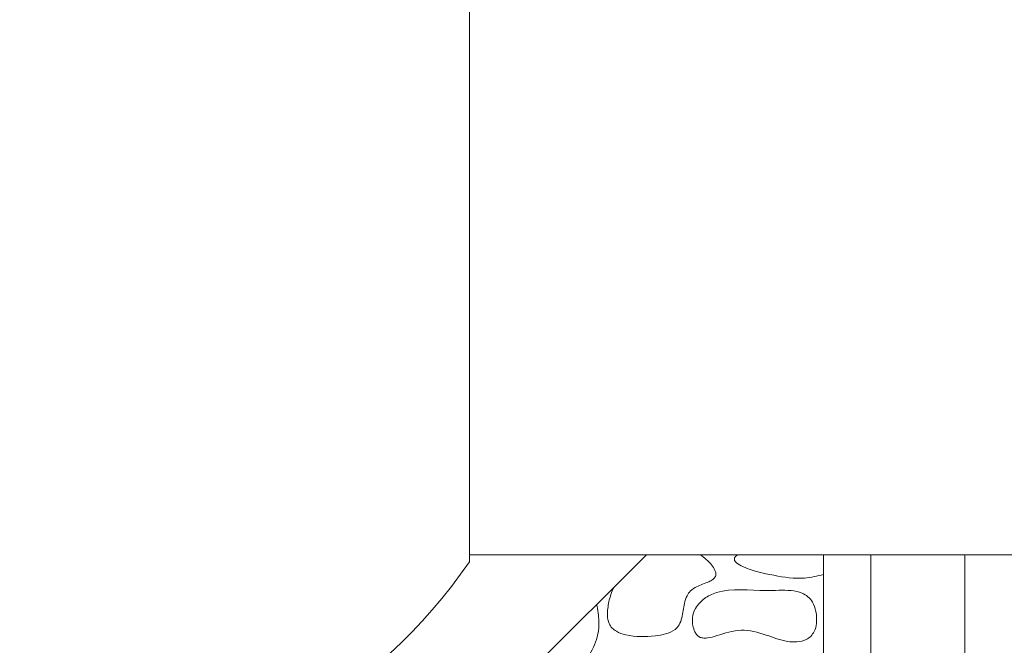
# Model space of a CAD drawing. Units: millimetres. Extents: x 38 to 1557, y -31 to 923.
# Drawn here: x 77 to 80, y 425 to 427 of the extents above; entities that cross this region are included whole.
import ezdxf

# ---------------------------------------------------------------- set-up
doc = ezdxf.new("R2010")
doc.units = ezdxf.units.MM

msp = doc.modelspace()

# ---------------------------------------------------------------- linework, layer by layer
at = {"color": 7, "linetype": 'Continuous', "lineweight": 15}
for p, q in [((78.5869, 427.2659), (78.5869, 426.1825)), ((78.5869, 426.1825), (78.5869, 425.0992)), ((79.213, 425.1242), (77.0058, 422.921)), ((79.8391, 422.0577), (79.8391, 425.1242)), ((80.0058, 425.1242), (80.0058, 421.8548)), ((80.3391, 421.7561), (80.3391, 425.1242))]:
    msp.add_line(p, q, dxfattribs=at)
msp.add_arc((77.0058, 426.1825), 1.9167, 223.7294, 325.5826, dxfattribs=at)
msp.add_open_spline([(78.5869, 425.1242), (175.4247, 425.1242)], degree=1, dxfattribs=at)
for points, knots in [([(79.4553, 425.0445), (79.4563, 425.0466), (79.4583, 425.0507), (79.4585, 425.0593), (79.4546, 425.0726), (79.4381, 425.0973), (79.4179, 425.1131), (79.4037, 425.1242)], [0, 0, 0, 0, 0.067097, 0.133927, 0.247173, 0.471935, 1, 1, 1, 1]), ([(79.538, 425.1242), (79.534, 425.122), (79.5287, 425.1191), (79.5246, 425.1131), (79.5235, 425.1095), (79.5239, 425.1056), (79.5262, 425.1007), (79.5352, 425.0913), (79.5797, 425.0683), (79.6611, 425.0506), (79.7589, 425.035), (79.8169, 425.0488), (79.8391, 425.0541)], [0, 0, 0, 0, 0.038325, 0.049933, 0.059782, 0.069657, 0.082368, 0.10498, 0.177681, 0.500378, 0.807796, 1, 1, 1, 1]), ([(79.0747, 424.9096), (79.0759, 424.8996), (79.0779, 424.8832), (79.091, 424.864), (79.1109, 424.8493), (79.162, 424.833), (79.2222, 424.8333), (79.281, 424.8423), (79.3111, 424.855), (79.3307, 424.8764), (79.3412, 424.9088), (79.3445, 424.9443), (79.3542, 424.9772), (79.3688, 424.9984), (79.3962, 425.0149), (79.4238, 425.0242), (79.4466, 425.0347), (79.4527, 425.0416), (79.4553, 425.0445)], [0, 0, 0, 0, 0.055828, 0.091791, 0.127617, 0.193695, 0.390738, 0.460104, 0.53026, 0.56991, 0.620042, 0.718843, 0.77152, 0.811766, 0.860969, 0.948267, 0.978282, 1, 1, 1, 1]), ([(79.0972, 425.0086), (79.0938, 425.0003), (79.0871, 424.9838), (79.0771, 424.9511), (79.0756, 424.9258), (79.0747, 424.9096)], [0, 0, 0, 0, 0.261727, 0.523485, 1, 1, 1, 1]), ([(79.7941, 424.8354), (79.7985, 424.8409), (79.809, 424.8542), (79.816, 424.8854), (79.8142, 424.9214), (79.8028, 424.9543), (79.7851, 424.9768), (79.7591, 424.9919), (79.7083, 425.0013), (79.6075, 424.9917), (79.4998, 425.0109), (79.4242, 424.9753), (79.4076, 424.9602), (79.4026, 424.9557)], [0, 0, 0, 0, 0.038474, 0.091662, 0.169871, 0.233528, 0.278417, 0.323352, 0.39492, 0.556158, 0.877276, 0.963103, 1, 1, 1, 1]), ([(79.4026, 424.9557), (79.3965, 424.9486), (79.3831, 424.933), (79.3745, 424.9032), (79.3759, 424.8747), (79.3824, 424.8536), (79.3912, 424.84), (79.4006, 424.8325), (79.4134, 424.8285), (79.4345, 424.8293), (79.4789, 424.8434), (79.5481, 424.8659), (79.6335, 424.8429), (79.6963, 424.817), (79.745, 424.8151), (79.7745, 424.8202), (79.7888, 424.8312), (79.7941, 424.8354)], [0, 0, 0, 0, 0.051001, 0.112695, 0.164862, 0.207418, 0.232737, 0.252808, 0.272898, 0.305059, 0.367536, 0.529781, 0.695013, 0.840581, 0.901601, 0.963097, 1, 1, 1, 1]), ([(79.0369, 424.9484), (79.0407, 424.9284), (79.0484, 424.8872), (79.0391, 424.8184), (79.0013, 424.7503), (78.9525, 424.7003), (78.9087, 424.6705), (78.8859, 424.6654), (78.8776, 424.6635)], [0, 0, 0, 0, 0.16892, 0.348648, 0.567056, 0.805842, 0.92979, 1, 1, 1, 1])]:
    msp.add_open_spline(points, degree=3, knots=knots, dxfattribs=at)

doc.saveas('drawing.dxf')
